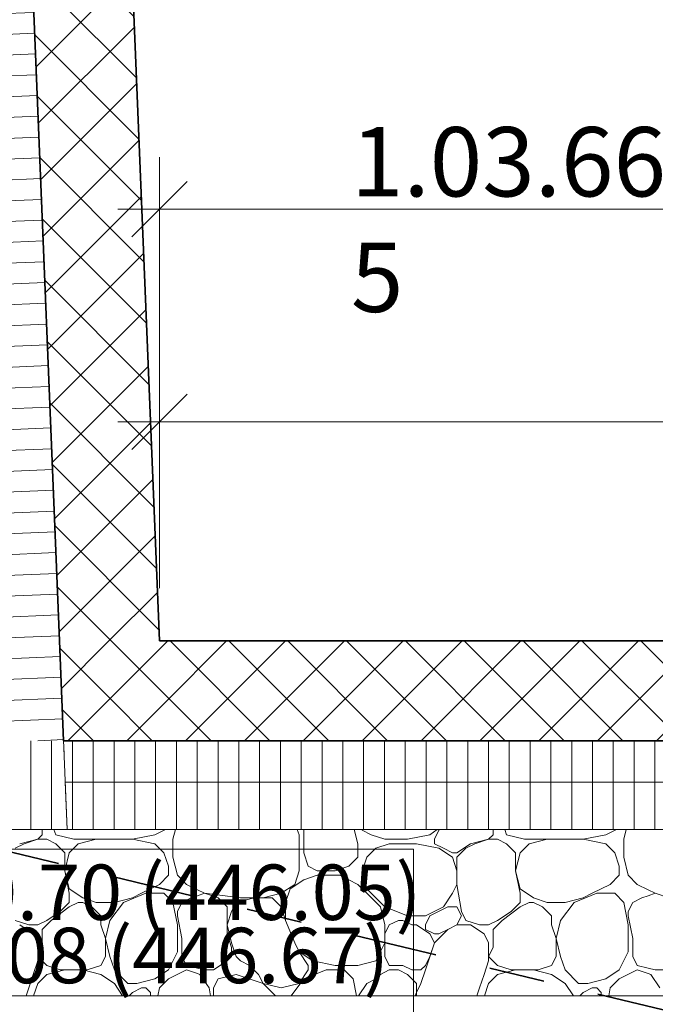
# Model space of a CAD drawing. Units: metres. Extents: x -16 to 18.6, y -20.2 to 34.9.
# Drawn here: x 2.1 to 3.3, y -2.3 to -0.5 of the extents above; entities that cross this region are included whole.
import ezdxf

# ---------------------------------------------------------------- set-up
doc = ezdxf.new("R2010")
doc.units = ezdxf.units.M
doc.header["$MEASUREMENT"] = 0
doc.linetypes.add('Strich 2_1mm', pattern=[0.15, 0.1, -0.05])
doc.linetypes.add('Strichpunkt 3_1_1mm Achsen', pattern=[0.25, 0.15, -0.05, 0, -0.05])
for name, color, linetype in [('010 Aussenwände', 7, 'Continuous'), ('010 Aussenwände Bauteilschraffuren', 7, 'Continuous'), ('010 Aussenwände Schichttrennlinien', 7, 'Continuous'), ('035 Decken', 7, 'Continuous'), ('080 Raumdefinitionen Kontur', 7, 'Continuous'), ('110 Bemassungen Ausführung', 7, 'Continuous'), ('155 Beschriftungen Projekt', 7, 'Continuous'), ('255 Plangrafiken', 7, 'Continuous'), ('400 Terrain gewachsen', 7, 'Continuous'), ('Umgebung', 7, 'Continuous')]:
    doc.layers.add(name, color=color, linetype=linetype)
doc.styles.add('ERSTELLTER_STIL_3', font='txt')
doc.dimstyles.new('ERSTELLTER_STIL__1', dxfattribs={"dimtxt": 0.125, "dimasz": 0.095, "dimexe": 0.18, "dimexo": 0.5, "dimgap": 0.09, "dimtad": 1, "dimtih": 1, "dimtoh": 1, "dimzin": 0, "dimdsep": 46, "dimtxsty": 'ERSTELLTER_STIL_3', "dimblk": 'ARROWHEAD_6', "dimblk1": 'ARROWHEAD_6', "dimblk2": 'ARROWHEAD_6', "dimcen": 0.09, "dimclrd": 7, "dimclre": 7, "dimclrt": 7, "dimazin": 0, "dimtfac": 1, "dimtdec": 4, "dimtmove": 2, "dimatfit": 3, "dimfxl": 1, "dimtolj": 1, "dimtzin": 0, "dimarcsym": 0})
doc.dimstyles.new('ERSTELLTER_STIL__2', dxfattribs={"dimtxt": 0.125, "dimasz": 0.095, "dimexe": 0.18, "dimexo": 0.5, "dimgap": 0.09, "dimtad": 1, "dimtih": 1, "dimtoh": 1, "dimzin": 0, "dimdsep": 46, "dimtxsty": 'ERSTELLTER_STIL_3', "dimblk": 'ARROWHEAD_6', "dimblk1": 'ARROWHEAD_6', "dimblk2": 'ARROWHEAD_6', "dimcen": 0.09, "dimclrd": 7, "dimclre": 7, "dimclrt": 7, "dimazin": 0, "dimtfac": 1, "dimtdec": 4, "dimtmove": 0, "dimatfit": 3, "dimfxl": 1, "dimtolj": 1, "dimtzin": 0, "dimarcsym": 0})
doc.dimstyles.new('ERSTELLTER_STIL__4', dxfattribs={"dimtxt": 0.125, "dimasz": 0.095, "dimexe": 0.18, "dimexo": 0.3, "dimgap": 0.09, "dimtad": 1, "dimtih": 1, "dimtoh": 1, "dimzin": 0, "dimdsep": 46, "dimtxsty": 'ERSTELLTER_STIL_3', "dimblk": 'ARROWHEAD_6', "dimblk1": 'ARROWHEAD_6', "dimblk2": 'ARROWHEAD_6', "dimcen": 0.09, "dimclrd": 7, "dimclre": 7, "dimclrt": 7, "dimazin": 0, "dimtfac": 1, "dimtdec": 4, "dimtmove": 0, "dimatfit": 3, "dimfxl": 1, "dimtolj": 1, "dimtzin": 0, "dimarcsym": 0})
doc.dimstyles.new('ERSTELLTER_STIL__6', dxfattribs={"dimtxt": 0.125, "dimasz": 0.095, "dimexe": 0.18, "dimexo": 0.5, "dimgap": 0.09, "dimtad": 1, "dimzin": 0, "dimdsep": 46, "dimtxsty": 'ERSTELLTER_STIL_3', "dimblk": 'ARROWHEAD_6', "dimblk1": 'ARROWHEAD_6', "dimblk2": 'ARROWHEAD_6', "dimcen": 0.09, "dimclrd": 7, "dimclre": 7, "dimclrt": 7, "dimazin": 0, "dimtfac": 1, "dimtdec": 4, "dimtmove": 0, "dimatfit": 3, "dimfxl": 1, "dimtolj": 1, "dimtzin": 0, "dimarcsym": 0})
pattern_1 = [(90, (0, 0), (-0.0375, 0), [])]
pattern_2 = [(45, (0, 0), (-0.053033, 0.053033), []), (135, (0, 0), (0.053033, 0.053033), [])]

# ---------------------------------------------------------------- blocks, each defined once
blk = doc.blocks.new('*D7')
at = {"layer": '110 Bemassungen Ausführung', "color": 7, "linetype": 'Continuous', "lineweight": 18}
for p, q in [((2.3694, -1.1675), (2.3694, -0.7738)), ((6.5246, -1.1675), (6.5246, -0.7738)), ((2.4194, -0.8175), (2.3194, -0.9175)), ((6.4746, -0.9175), (6.5746, -0.8175)), ((2.2944, -0.8675), (2.3694, -0.8675)), ((2.3694, -0.8675), (6.5246, -0.8675)), ((6.5246, -0.8675), (6.5996, -0.8675))]:
    blk.add_line(p, q, dxfattribs=at)
at = {"layer": '110 Bemassungen Ausführung', "color": 7, "lineweight": 18, "insert": (4.2772, -0.8445), "char_height": 0.125, "attachment_point": 7, "style": 'ERSTELLTER_STIL_3'}
blk.add_mtext('\\A1;{\\pql;\\fKelson|b0|i0|c0|p50;4.15\\fKelson|b0|i0|c0|p50;\\A1{\\H.66x;\\S5^  ;}}', dxfattribs=at)
blk = doc.blocks.new('ARROWHEAD_6')
at = {"color": 0, "linetype": 'Continuous', "lineweight": 0}
for p, q in [((-0.5, -0.5), (0.5, 0.5)), ((0, 0), (-1, 0))]:
    blk.add_line(p, q, dxfattribs=at)
blk = doc.blocks.new('*X8')
at = {"layer": 'Umgebung', "color": 251, "linetype": 'Continuous', "lineweight": 13, "true_color": 0x5f5f5f}
for p, q in [((2.1581, -1.9956), (2.1581, -1.986)), ((2.1825, -1.9956), (2.1793, -1.986)), ((2.3613, -1.9956), (2.3805, -1.986)), ((2.3938, -2.0037), (2.3982, -1.986)), ((2.6213, -1.9956), (2.6175, -1.986)), ((2.6294, -2.0281), (2.6294, -1.986)), ((2.7269, -2.0119), (2.7205, -1.986)), ((2.7351, -1.9875), (2.7343, -1.986)), ((2.7351, -1.9875), (2.7513, -1.9956)), ((2.8698, -1.986), (2.857, -1.9956)), ((2.8732, -1.9875), (2.8651, -2.0037)), ((2.8755, -1.986), (2.8732, -1.9875)), ((2.9707, -1.9956), (2.9707, -1.986)), ((2.9951, -1.9956), (2.9919, -1.986)), ((3.1739, -1.9956), (3.1931, -1.986)), ((3.2064, -2.0037), (3.2108, -1.986)), ((2.1175, -2.0119), (2.15, -2.0037)), ((2.1256, -2.0119), (2.15, -2.0037)), ((2.15, -2.0037), (2.1581, -1.9956)), ((2.15, -2.0037), (2.1663, -2.0037)), ((2.1663, -2.0037), (2.1825, -2.0119)), ((2.215, -2.0037), (2.1825, -1.9956)), ((2.2719, -2.0037), (2.215, -2.0037)), ((2.2556, -2.0037), (2.2231, -2.0119)), ((2.3044, -2.0037), (2.2556, -2.0037)), ((2.2719, -2.0037), (2.3206, -2.0037)), ((2.3206, -2.0037), (2.3613, -1.9956)), ((2.3206, -2.0037), (2.3613, -2.0119)), ((2.3938, -2.0362), (2.3938, -2.0037)), ((2.6213, -2.0281), (2.6213, -1.9956)), ((2.7513, -1.9956), (2.7757, -2.0037)), ((2.8163, -2.0037), (2.7757, -2.0037)), ((2.857, -1.9956), (2.8163, -2.0037)), ((2.8651, -2.0037), (2.8651, -2.0119)), ((2.9301, -2.0119), (2.9626, -2.0037)), ((2.9382, -2.0119), (2.9626, -2.0037)), ((2.9626, -2.0037), (2.9707, -1.9956)), ((2.9626, -2.0037), (2.9788, -2.0037)), ((2.9788, -2.0037), (2.9951, -2.0119)), ((3.0276, -2.0037), (2.9951, -1.9956)), ((3.0845, -2.0037), (3.0276, -2.0037)), ((3.0682, -2.0037), (3.0357, -2.0119)), ((3.117, -2.0037), (3.0682, -2.0037)), ((3.0845, -2.0037), (3.1332, -2.0037)), ((3.1332, -2.0037), (3.1739, -1.9956)), ((3.1332, -2.0037), (3.1739, -2.0119)), ((3.2064, -2.0362), (3.2064, -2.0037)), ((2.1094, -2.02), (2.1256, -2.0119)), ((2.1825, -2.0119), (2.1988, -2.0281)), ((2.2231, -2.0119), (2.2069, -2.0281)), ((2.3613, -2.0119), (2.3775, -2.0281)), ((2.7269, -2.0362), (2.7269, -2.0119)), ((2.7594, -2.02), (2.7432, -2.0362)), ((2.7838, -2.0119), (2.7594, -2.02)), ((2.8082, -2.0119), (2.7838, -2.0119)), ((2.8082, -2.0119), (2.8326, -2.0119)), ((2.8732, -2.02), (2.8326, -2.0119)), ((2.8651, -2.0119), (2.8813, -2.02)), ((2.8976, -2.0362), (2.8732, -2.02)), ((2.8813, -2.02), (2.8976, -2.0281)), ((2.9057, -2.0281), (2.9301, -2.0119)), ((2.9057, -2.0362), (2.922, -2.02)), ((2.922, -2.02), (2.9382, -2.0119)), ((2.9951, -2.0119), (3.0114, -2.0281)), ((3.0357, -2.0119), (3.0195, -2.0281)), ((3.1739, -2.0119), (3.1901, -2.0281)), ((2.1988, -2.0281), (2.1988, -2.0606)), ((2.2069, -2.0281), (2.1988, -2.0606)), ((2.3775, -2.0281), (2.3857, -2.0525)), ((2.4019, -2.0687), (2.3938, -2.0362)), ((2.6213, -2.0606), (2.6213, -2.0281)), ((2.6376, -2.0525), (2.6294, -2.0281)), ((2.7107, -2.0525), (2.7269, -2.0362)), ((2.7432, -2.0362), (2.7351, -2.0606)), ((2.8976, -2.0281), (2.9057, -2.0281)), ((2.9057, -2.0606), (2.8976, -2.0362)), ((2.9057, -2.0606), (2.9057, -2.0362)), ((3.0114, -2.0281), (3.0114, -2.0606)), ((3.0195, -2.0281), (3.0114, -2.0606)), ((3.1901, -2.0281), (3.1983, -2.0525)), ((3.2145, -2.0687), (3.2064, -2.0362)), ((2.3857, -2.0525), (2.3857, -2.0687)), ((2.6376, -2.0525), (2.6538, -2.0606)), ((2.6863, -2.0606), (2.7107, -2.0525)), ((3.1983, -2.0525), (3.1983, -2.0687)), ((2.1988, -2.0606), (2.2069, -2.1012)), ((2.1988, -2.0606), (2.2069, -2.0931)), ((2.3857, -2.0687), (2.3694, -2.085)), ((2.4182, -2.085), (2.4019, -2.0687)), ((2.6294, -2.0769), (2.6051, -2.0931)), ((2.6132, -2.085), (2.6213, -2.0606)), ((2.6538, -2.0687), (2.6294, -2.0769)), ((2.6538, -2.0606), (2.6863, -2.0606)), ((2.6944, -2.0687), (2.6538, -2.0687)), ((2.7269, -2.085), (2.6944, -2.0687)), ((2.7351, -2.0606), (2.7432, -2.0931)), ((2.9057, -2.085), (2.9057, -2.0606)), ((3.0114, -2.0606), (3.0195, -2.1012)), ((3.0114, -2.0606), (3.0195, -2.0931)), ((3.1983, -2.0687), (3.182, -2.085)), ((3.2308, -2.085), (3.2145, -2.0687)), ((2.2069, -2.0931), (2.2313, -2.1094)), ((2.3694, -2.085), (2.3369, -2.1012)), ((2.4378, -2.0948), (2.4182, -2.085)), ((2.4507, -2.1012), (2.4378, -2.0948)), ((2.5888, -2.1012), (2.6132, -2.085)), ((2.6051, -2.0931), (2.5969, -2.1175)), ((2.7432, -2.1012), (2.7269, -2.085)), ((2.7432, -2.0931), (2.7594, -2.1094)), ((2.8976, -2.1012), (2.9057, -2.085)), ((2.9138, -2.1337), (2.9057, -2.085)), ((3.0195, -2.0931), (3.0439, -2.1094)), ((3.182, -2.085), (3.1495, -2.1012)), ((3.2504, -2.0948), (3.2308, -2.085)), ((3.2633, -2.1012), (3.2504, -2.0948)), ((2.2069, -2.1012), (2.2069, -2.1094)), ((2.2069, -2.1094), (2.2069, -2.1175)), ((2.2313, -2.1094), (2.2556, -2.1175)), ((2.2881, -2.1175), (2.3206, -2.1094)), ((2.3044, -2.1175), (2.345, -2.1012)), ((2.3369, -2.1012), (2.3206, -2.1094)), ((2.345, -2.1012), (2.3775, -2.1012)), ((2.3775, -2.1012), (2.3938, -2.1175)), ((2.41, -2.1175), (2.4263, -2.1094)), ((2.4263, -2.1094), (2.4378, -2.1055)), ((2.4378, -2.1055), (2.4507, -2.1012)), ((2.4507, -2.1012), (2.475, -2.1094)), ((2.4507, -2.1012), (2.5157, -2.1094)), ((2.475, -2.1094), (2.4913, -2.1256)), ((2.54, -2.1094), (2.5075, -2.1175)), ((2.5157, -2.1094), (2.5563, -2.1094)), ((2.5726, -2.1094), (2.54, -2.1094)), ((2.5563, -2.1094), (2.5888, -2.1012)), ((2.5888, -2.1256), (2.5726, -2.1094)), ((2.7676, -2.1256), (2.7432, -2.1012)), ((2.7594, -2.1094), (2.7757, -2.1256)), ((2.8813, -2.1256), (2.8976, -2.1012)), ((3.0195, -2.1012), (3.0195, -2.1094)), ((3.0195, -2.1094), (3.0195, -2.1175)), ((3.0439, -2.1094), (3.0682, -2.1175)), ((3.1007, -2.1175), (3.1332, -2.1094)), ((3.117, -2.1175), (3.1576, -2.1012)), ((3.1495, -2.1012), (3.1332, -2.1094)), ((3.1576, -2.1012), (3.1901, -2.1012)), ((3.1901, -2.1012), (3.2064, -2.1175)), ((3.2226, -2.1175), (3.2389, -2.1094)), ((3.2389, -2.1094), (3.2504, -2.1055)), ((3.2504, -2.1055), (3.2633, -2.1012)), ((3.2633, -2.1012), (3.2876, -2.1094)), ((2.2069, -2.1256), (2.1744, -2.15)), ((2.2069, -2.1175), (2.1906, -2.1337)), ((2.2231, -2.1175), (2.2069, -2.1256)), ((2.2313, -2.1175), (2.2231, -2.1175)), ((2.2475, -2.1256), (2.2313, -2.1175)), ((2.2638, -2.1419), (2.2475, -2.1256)), ((2.2556, -2.1175), (2.2881, -2.1175)), ((2.28, -2.15), (2.3044, -2.1175)), ((2.3938, -2.1175), (2.4019, -2.1581)), ((2.4019, -2.1337), (2.41, -2.1175)), ((2.4913, -2.1256), (2.4913, -2.1419)), ((2.5075, -2.1175), (2.4994, -2.1337)), ((2.5969, -2.15), (2.5888, -2.1256)), ((2.5969, -2.1175), (2.5969, -2.15)), ((2.7757, -2.1581), (2.7676, -2.1256)), ((2.7757, -2.1256), (2.8163, -2.1419)), ((2.8488, -2.1419), (2.8813, -2.1256)), ((2.857, -2.1419), (2.8895, -2.1256)), ((2.8895, -2.1256), (2.9057, -2.1256)), ((2.9057, -2.1256), (2.9138, -2.1419)), ((3.0195, -2.1256), (2.987, -2.15)), ((3.0195, -2.1175), (3.0032, -2.1337)), ((3.0357, -2.1175), (3.0195, -2.1256)), ((3.0439, -2.1175), (3.0357, -2.1175)), ((3.0601, -2.1256), (3.0439, -2.1175)), ((3.0764, -2.1419), (3.0601, -2.1256)), ((3.0682, -2.1175), (3.1007, -2.1175)), ((3.0926, -2.15), (3.117, -2.1175)), ((3.2064, -2.1175), (3.2145, -2.1581)), ((3.2145, -2.1337), (3.2226, -2.1175)), ((2.1906, -2.1337), (2.1663, -2.15)), ((2.2638, -2.1581), (2.2638, -2.1419)), ((2.4019, -2.1419), (2.4019, -2.1337)), ((2.41, -2.1825), (2.4019, -2.1419)), ((2.4994, -2.1337), (2.4913, -2.1581)), ((2.4913, -2.1419), (2.4913, -2.1744)), ((2.8163, -2.1419), (2.8488, -2.1419)), ((2.8488, -2.1581), (2.857, -2.1419)), ((2.9138, -2.1419), (2.9057, -2.1581)), ((2.922, -2.15), (2.9138, -2.1337)), ((3.0032, -2.1337), (2.9788, -2.15)), ((3.0764, -2.1581), (3.0764, -2.1419)), ((3.2145, -2.1419), (3.2145, -2.1337)), ((3.2226, -2.1825), (3.2145, -2.1419)), ((2.1337, -2.1581), (2.1094, -2.15)), ((2.1419, -2.1744), (2.1175, -2.1581)), ((2.15, -2.1581), (2.1337, -2.1581)), ((2.1663, -2.15), (2.15, -2.1581)), ((2.1744, -2.15), (2.1581, -2.1663)), ((2.2719, -2.1825), (2.2638, -2.1581)), ((2.2719, -2.1825), (2.28, -2.15)), ((2.4019, -2.1581), (2.4019, -2.2069)), ((2.4913, -2.1581), (2.4994, -2.1906)), ((2.5969, -2.15), (2.6132, -2.1906)), ((2.7757, -2.1744), (2.7838, -2.1581)), ((2.7757, -2.1906), (2.7757, -2.1581)), ((2.7838, -2.1581), (2.8001, -2.15)), ((2.8001, -2.15), (2.8082, -2.15)), ((2.8245, -2.1581), (2.8082, -2.15)), ((2.8326, -2.1581), (2.8245, -2.1581)), ((2.857, -2.1744), (2.8326, -2.1581)), ((2.8488, -2.1663), (2.8488, -2.1581)), ((2.9057, -2.1581), (2.8895, -2.1663)), ((2.9057, -2.1581), (2.8895, -2.1663)), ((2.9301, -2.1581), (2.9057, -2.1581)), ((2.9463, -2.1581), (2.922, -2.15)), ((2.9545, -2.1744), (2.9301, -2.1581)), ((2.9626, -2.1581), (2.9463, -2.1581)), ((2.9788, -2.15), (2.9626, -2.1581)), ((2.987, -2.15), (2.9707, -2.1663)), ((3.0845, -2.1825), (3.0764, -2.1581)), ((3.0845, -2.1825), (3.0926, -2.15)), ((3.2145, -2.1581), (3.2145, -2.2069)), ((2.15, -2.1906), (2.1419, -2.1744)), ((2.1581, -2.1663), (2.1581, -2.1988)), ((2.2719, -2.215), (2.2719, -2.1825)), ((2.28, -2.215), (2.2719, -2.1825)), ((2.41, -2.215), (2.41, -2.1825)), ((2.4913, -2.1744), (2.4994, -2.1988)), ((2.7757, -2.1906), (2.7757, -2.1744)), ((2.8651, -2.1744), (2.8488, -2.1663)), ((2.8651, -2.1906), (2.857, -2.1744)), ((2.8895, -2.1663), (2.8651, -2.1906)), ((2.8732, -2.1744), (2.8651, -2.1744)), ((2.8895, -2.1663), (2.8732, -2.1744)), ((2.9626, -2.1906), (2.9545, -2.1744)), ((2.9707, -2.1663), (2.9707, -2.1988)), ((3.0845, -2.215), (3.0845, -2.1825)), ((3.0926, -2.215), (3.0845, -2.1825)), ((3.2226, -2.215), (3.2226, -2.1825)), ((2.15, -2.2231), (2.15, -2.1906)), ((2.1581, -2.1988), (2.15, -2.215)), ((2.5075, -2.215), (2.4994, -2.1906)), ((2.4994, -2.1988), (2.4994, -2.215)), ((2.6132, -2.1906), (2.6213, -2.2069)), ((2.7594, -2.2231), (2.7757, -2.1906)), ((2.7757, -2.215), (2.7757, -2.1906)), ((2.8651, -2.1906), (2.8488, -2.2394)), ((2.857, -2.215), (2.8651, -2.1906)), ((2.9626, -2.2231), (2.9626, -2.1906)), ((2.9707, -2.1988), (2.9626, -2.215)), ((2.15, -2.215), (2.1663, -2.2313)), ((2.2638, -2.2313), (2.2719, -2.215)), ((2.2881, -2.2394), (2.28, -2.215)), ((2.4019, -2.2069), (2.3857, -2.2394)), ((2.4182, -2.2313), (2.41, -2.215)), ((2.4994, -2.215), (2.4913, -2.2231)), ((2.5075, -2.215), (2.5157, -2.2231)), ((2.6376, -2.2313), (2.6213, -2.2069)), ((2.6213, -2.2069), (2.6457, -2.2231)), ((2.7838, -2.2313), (2.7757, -2.215)), ((2.8488, -2.2313), (2.857, -2.215)), ((2.9626, -2.215), (2.9788, -2.2313)), ((3.0764, -2.2313), (3.0845, -2.215)), ((3.1007, -2.2394), (3.0926, -2.215)), ((3.2145, -2.2069), (3.1983, -2.2394)), ((3.2308, -2.2313), (3.2226, -2.215)), ((2.1419, -2.2475), (2.15, -2.2231)), ((2.1663, -2.2313), (2.1906, -2.2394)), ((2.2394, -2.2394), (2.2638, -2.2313)), ((2.4378, -2.2362), (2.4182, -2.2313)), ((2.4507, -2.2394), (2.4378, -2.2362)), ((2.4913, -2.2231), (2.4669, -2.2394)), ((2.5157, -2.2231), (2.5319, -2.2313)), ((2.5319, -2.2313), (2.5482, -2.2475)), ((2.6376, -2.2394), (2.6376, -2.2313)), ((2.6457, -2.2231), (2.6863, -2.2313)), ((2.7188, -2.2313), (2.6863, -2.2313)), ((2.6863, -2.2313), (2.7269, -2.2313)), ((2.7269, -2.2313), (2.7594, -2.2231)), ((2.7838, -2.2313), (2.8082, -2.2313)), ((2.8082, -2.2313), (2.8245, -2.2394)), ((2.8407, -2.2394), (2.8488, -2.2313)), ((2.9545, -2.2475), (2.9626, -2.2231)), ((2.9788, -2.2313), (3.0032, -2.2394)), ((3.052, -2.2394), (3.0764, -2.2313)), ((3.2504, -2.2362), (3.2308, -2.2313)), ((3.2633, -2.2394), (3.2504, -2.2362)), ((2.1337, -2.2719), (2.1419, -2.2475)), ((2.1663, -2.2475), (2.15, -2.2638)), ((2.1988, -2.2394), (2.1663, -2.2475)), ((2.1906, -2.2394), (2.2069, -2.2394)), ((2.2313, -2.2394), (2.1988, -2.2394)), ((2.2069, -2.2394), (2.2394, -2.2394)), ((2.2638, -2.2475), (2.2313, -2.2394)), ((2.2638, -2.2475), (2.2881, -2.2638)), ((2.3125, -2.2638), (2.2881, -2.2394)), ((2.3857, -2.2394), (2.3613, -2.2556)), ((2.3857, -2.2556), (2.4182, -2.2394)), ((2.4378, -2.2459), (2.4182, -2.2394)), ((2.4425, -2.2475), (2.4378, -2.2459)), ((2.4588, -2.2719), (2.4425, -2.2475)), ((2.4669, -2.2394), (2.4507, -2.2394)), ((2.475, -2.2556), (2.5075, -2.2475)), ((2.5075, -2.2475), (2.5563, -2.2638)), ((2.5482, -2.2475), (2.5563, -2.2638)), ((2.6376, -2.2394), (2.6213, -2.2638)), ((2.6294, -2.2556), (2.6701, -2.2394)), ((2.6701, -2.2394), (2.7026, -2.2394)), ((2.7026, -2.2394), (2.7188, -2.2556)), ((2.7594, -2.2556), (2.7676, -2.2475)), ((2.7676, -2.2475), (2.7838, -2.2394)), ((2.7838, -2.2394), (2.8001, -2.2394)), ((2.8001, -2.2394), (2.8163, -2.2475)), ((2.8163, -2.2475), (2.8326, -2.2638)), ((2.8245, -2.2394), (2.8326, -2.2394)), ((2.8326, -2.2394), (2.8407, -2.2394)), ((2.8488, -2.2394), (2.8407, -2.2638)), ((2.9463, -2.2719), (2.9545, -2.2475)), ((2.9788, -2.2475), (2.9626, -2.2638)), ((3.0114, -2.2394), (2.9788, -2.2475)), ((3.0032, -2.2394), (3.0195, -2.2394)), ((3.0439, -2.2394), (3.0114, -2.2394)), ((3.0195, -2.2394), (3.052, -2.2394)), ((3.0764, -2.2475), (3.0439, -2.2394)), ((3.0764, -2.2475), (3.1007, -2.2638)), ((3.1251, -2.2638), (3.1007, -2.2394)), ((3.1983, -2.2394), (3.1739, -2.2556)), ((3.1983, -2.2556), (3.2308, -2.2394)), ((3.2504, -2.2459), (3.2308, -2.2394)), ((3.2551, -2.2475), (3.2504, -2.2459)), ((3.2714, -2.2719), (3.2551, -2.2475)), ((3.2795, -2.2394), (3.2633, -2.2394)), ((2.129, -2.286), (2.1337, -2.2719)), ((2.15, -2.2638), (2.1426, -2.286)), ((2.2881, -2.2638), (2.303, -2.286)), ((2.3206, -2.2638), (2.3125, -2.2638)), ((2.3288, -2.2638), (2.3206, -2.2638)), ((2.3206, -2.28), (2.3369, -2.2719)), ((2.3613, -2.2556), (2.3288, -2.2638)), ((2.3369, -2.2719), (2.345, -2.2719)), ((2.345, -2.2719), (2.3531, -2.28)), ((2.3666, -2.286), (2.3694, -2.2719)), ((2.3694, -2.2719), (2.3857, -2.2556)), ((2.4616, -2.286), (2.4588, -2.2719)), ((2.4669, -2.2719), (2.475, -2.2556)), ((2.4669, -2.286), (2.4669, -2.2719)), ((2.5888, -2.2719), (2.5563, -2.2638)), ((2.5563, -2.2638), (2.5785, -2.286)), ((2.6213, -2.2638), (2.5888, -2.2719)), ((2.6067, -2.286), (2.6294, -2.2556)), ((2.7188, -2.2556), (2.7249, -2.286)), ((2.7284, -2.286), (2.7432, -2.2638)), ((2.7432, -2.2638), (2.7594, -2.2556)), ((2.8407, -2.2638), (2.8326, -2.28)), ((2.8326, -2.2638), (2.8326, -2.28)), ((2.9416, -2.286), (2.9463, -2.2719)), ((2.9626, -2.2638), (2.9552, -2.286)), ((3.1007, -2.2638), (3.1156, -2.286)), ((3.1332, -2.2638), (3.1251, -2.2638)), ((3.1414, -2.2638), (3.1332, -2.2638)), ((3.1332, -2.28), (3.1495, -2.2719)), ((3.1739, -2.2556), (3.1414, -2.2638)), ((3.1495, -2.2719), (3.1576, -2.2719)), ((3.1576, -2.2719), (3.1657, -2.28)), ((3.1792, -2.286), (3.182, -2.2719)), ((3.182, -2.2719), (3.1983, -2.2556)), ((2.3147, -2.286), (2.3206, -2.28)), ((2.3531, -2.28), (2.3531, -2.286)), ((2.8326, -2.28), (2.8306, -2.286)), ((2.8326, -2.28), (2.8326, -2.286)), ((3.1273, -2.286), (3.1332, -2.28)), ((3.1657, -2.28), (3.1657, -2.286))]:
    blk.add_line(p, q, dxfattribs=at)
blk = doc.blocks.new('*D104')
at = {"layer": '110 Bemassungen Ausführung', "color": 7, "linetype": 'Continuous', "lineweight": 18}
for p, q in [((-0.6655, 12.8253), (-0.6624, 12.7503)), ((-0.6104, 12.7024), (-0.7144, 12.7982)), ((-0.7561, 12.7465), (-0.1628, 12.7708)), ((-0.6624, 12.7503), (-0.0615, -1.9185)), ((-0.0094, -1.9664), (-0.1135, -1.8706))]:
    blk.add_line(p, q, dxfattribs=at)
at = {"layer": '110 Bemassungen Ausführung', "color": 7, "lineweight": 18, "char_height": 0.125, "attachment_point": 7, "rotation": 272.346, "style": 'ERSTELLTER_STIL_3'}
for s, insert in [('\\A1;{\\pql;\\fKelson|b0|i0|c0|p50;14.68}', (-0.3445, 5.6022)), ('\\A1;{\\pql;\\fKelson|b0|i0|c0|p50;15\\fKelson|b0|i0|c0|p50;\\A1{\\H.66x;\\S5^  ;}}', (-0.0492, -1.6547))]:
    blk.add_mtext(s, dxfattribs=dict(at, insert=insert))
blk = doc.blocks.new('*D105')
at = {"layer": '110 Bemassungen Ausführung', "color": 7, "linetype": 'Continuous', "lineweight": 18}
for p, q in [((-0.6624, 12.7503), (-0.0615, -1.9185)), ((-0.0094, -1.9664), (-0.1135, -1.8706)), ((-0.1551, -1.9223), (0.4381, -1.898)), ((-0.0615, -1.9185), (-0.0552, -2.0719)), ((-0.1072, -2.024), (-0.0032, -2.1199)), ((-0.1488, -2.0758), (0.4444, -2.0515)), ((-0.0552, -2.0719), (-0.0521, -2.1469))]:
    blk.add_line(p, q, dxfattribs=at)
blk = doc.blocks.new('*D108')
at = {"layer": '110 Bemassungen Ausführung', "color": 7, "linetype": 'Continuous', "lineweight": 18}
for p, q in [((-0.3029, 11.3027), (-0.1326, 7.1462)), ((-0.0806, 7.0983), (-0.1846, 7.1941)), ((-0.2262, 7.1424), (0.367, 7.1667)), ((-0.1326, 7.1462), (0.2383, -1.9062)), ((0.1863, -1.8583), (0.2903, -1.9541)), ((0.1446, -1.9101), (0.7379, -1.8858)), ((0.2383, -1.9062), (0.2414, -1.9812))]:
    blk.add_line(p, q, dxfattribs=at)
at = {"layer": '110 Bemassungen Ausführung', "color": 7, "lineweight": 18, "insert": (0.0717, 2.7712), "char_height": 0.125, "attachment_point": 7, "rotation": 272.346, "style": 'ERSTELLTER_STIL_3'}
blk.add_mtext('\\A1;{\\pql;\\fKelson|b0|i0|c0|p50;9.06}', dxfattribs=at)
blk = doc.blocks.new('*D114')
at = {"layer": '110 Bemassungen Ausführung', "color": 7, "linetype": 'Continuous', "lineweight": 18}
for p, q in [((0.3599, 3.6758), (0.2559, 3.7716)), ((0.2142, 3.7199), (0.8075, 3.7442)), ((0.3079, 3.7237), (0.538, -1.8939)), ((0.486, -1.846), (0.59, -1.9418)), ((0.4444, -1.8978), (1.0376, -1.8735)), ((0.538, -1.8939), (0.5411, -1.9689))]:
    blk.add_line(p, q, dxfattribs=at)
at = {"layer": '110 Bemassungen Ausführung', "color": 7, "lineweight": 18, "insert": (0.4419, 1.0633), "char_height": 0.125, "attachment_point": 7, "rotation": 272.346, "style": 'ERSTELLTER_STIL_3'}
blk.add_mtext('\\A1;{\\pql;\\fKelson|b0|i0|c0|p50;5.62}', dxfattribs=at)
blk = doc.blocks.new('*D119')
at = {"layer": '110 Bemassungen Ausführung', "color": 7, "linetype": 'Continuous', "lineweight": 18}
for p, q in [((2.0431, -4.1797), (2.0431, -3.586)), ((2.1967, -4.1797), (2.1967, -3.586)), ((2.0931, -4.036), (1.9931, -4.136)), ((2.2467, -4.036), (2.1467, -4.136)), ((1.9681, -4.086), (2.0431, -4.086)), ((2.0431, -4.086), (2.1967, -4.086))]:
    blk.add_line(p, q, dxfattribs=at)
at = {"layer": '110 Bemassungen Ausführung', "color": 7, "lineweight": 18, "insert": (1.7799, -4.0629), "char_height": 0.125, "attachment_point": 7, "style": 'ERSTELLTER_STIL_3'}
blk.add_mtext('\\A1;{\\pql;\\fKelson|b0|i0|c0|p50;15\\fKelson|b0|i0|c0|p50;\\A1{\\H.66x;\\S5^  ;}}', dxfattribs=at)
blk = doc.blocks.new('*D120')
at = {"layer": '110 Bemassungen Ausführung', "color": 7, "linetype": 'Continuous', "lineweight": 18}
for p, q in [((2.1967, -4.1797), (2.1967, -3.586)), ((10.8396, -4.1797), (10.8396, -3.586)), ((2.2467, -4.036), (2.1467, -4.136)), ((10.7896, -4.136), (10.8896, -4.036)), ((2.1967, -4.086), (10.8396, -4.086))]:
    blk.add_line(p, q, dxfattribs=at)
at = {"layer": '110 Bemassungen Ausführung', "color": 7, "lineweight": 18, "insert": (5.3047, -4.0629), "char_height": 0.125, "attachment_point": 7, "style": 'ERSTELLTER_STIL_3'}
blk.add_mtext('\\A1;{\\pql;\\fKelson|b0|i0|c0|p50;8.64\\fKelson|b0|i0|c0|p50;\\A1{\\H.66x;\\S5^  ;}}', dxfattribs=at)
blk = doc.blocks.new('*D122')
at = {"layer": '110 Bemassungen Ausführung', "color": 7, "linetype": 'Continuous', "lineweight": 18}
for p, q in [((2.1967, -3.8797), (2.1967, -3.286)), ((6.5246, -3.8797), (6.5246, -3.286)), ((2.2467, -3.736), (2.1467, -3.836)), ((6.5746, -3.736), (6.4746, -3.836)), ((2.1217, -3.786), (2.1967, -3.786)), ((2.1967, -3.786), (6.5246, -3.786))]:
    blk.add_line(p, q, dxfattribs=at)
at = {"layer": '110 Bemassungen Ausführung', "color": 7, "lineweight": 18, "char_height": 0.125, "attachment_point": 7, "style": 'ERSTELLTER_STIL_3'}
for s, insert in [('\\A1;{\\pql;\\fKelson|b0|i0|c0|p50;4.33}', (5.0214, -3.761)), ('\\A1;{\\pql;\\fKelson|b0|i0|c0|p50;8}', (6.386, -3.761))]:
    blk.add_mtext(s, dxfattribs=dict(at, insert=insert))
blk = doc.blocks.new('*D127')
at = {"layer": '110 Bemassungen Ausführung', "color": 7, "linetype": 'Continuous', "lineweight": 18}
for p, q in [((2.1967, -3.5797), (2.1967, -2.986)), ((2.2467, -3.436), (2.1467, -3.536)), ((3.4538, -3.436), (3.3538, -3.536)), ((2.1217, -3.486), (2.1967, -3.486)), ((2.1967, -3.486), (3.4038, -3.486))]:
    blk.add_line(p, q, dxfattribs=at)
at = {"layer": '110 Bemassungen Ausführung', "color": 7, "lineweight": 18, "insert": (2.6299, -3.4629), "char_height": 0.125, "attachment_point": 7, "style": 'ERSTELLTER_STIL_3'}
blk.add_mtext('\\A1;{\\pql;\\fKelson|b0|i0|c0|p50;1.20\\fKelson|b0|i0|c0|p50;\\A1{\\H.66x;\\S5^  ;}}', dxfattribs=at)
blk = doc.blocks.new('*D128')
at = {"layer": '110 Bemassungen Ausführung', "color": 7, "linetype": 'Continuous', "lineweight": 18}
for p, q in [((3.4038, -3.5797), (3.4038, -2.986)), ((5.5658, -3.5797), (5.5658, -2.986)), ((3.4538, -3.436), (3.3538, -3.536)), ((5.6158, -3.436), (5.5158, -3.536)), ((2.1967, -3.486), (3.4038, -3.486)), ((3.4038, -3.486), (5.5658, -3.486))]:
    blk.add_line(p, q, dxfattribs=at)
at = {"layer": '110 Bemassungen Ausführung', "color": 7, "lineweight": 18, "char_height": 0.125, "attachment_point": 7, "style": 'ERSTELLTER_STIL_3'}
for s, insert in [('\\A1;{\\pql;\\fKelson|b0|i0|c0|p50;2.16}', (4.3443, -3.461)), ('\\A1;{\\pql;\\fKelson|b0|i0|c0|p50;2.28}', (4.3389, -3.636))]:
    blk.add_mtext(s, dxfattribs=dict(at, insert=insert))
blk = doc.blocks.new('*D149')
at = {"layer": '110 Bemassungen Ausführung', "color": 7, "linetype": 'Continuous', "lineweight": 18}
for p, q in [((2.3694, -1.551), (2.3694, -1.1572)), ((3.4038, -1.551), (3.4038, -1.1572)), ((2.4194, -1.201), (2.3194, -1.301)), ((3.4538, -1.201), (3.3538, -1.301)), ((2.2944, -1.251), (2.3694, -1.251)), ((2.3694, -1.251), (3.4038, -1.251))]:
    blk.add_line(p, q, dxfattribs=at)
at = {"layer": '110 Bemassungen Ausführung', "color": 7, "lineweight": 18, "insert": (2.7146, -1.2279), "char_height": 0.125, "attachment_point": 7, "style": 'ERSTELLTER_STIL_3'}
blk.add_mtext('\\A1;{\\pql;\\fKelson|b0|i0|c0|p50;1.03\\fKelson|b0|i0|c0|p50;\\A1{\\H.66x;\\S5^  ;}}', dxfattribs=at)

msp = doc.modelspace()

# ---------------------------------------------------------------- hatches: boundary and pattern name
at = {"layer": '010 Aussenwände Bauteilschraffuren', "linetype": 'Continuous', "lineweight": 13, "true_color": 0xffa4a4}
h = msp.add_hatch(dxfattribs=at)
h.set_pattern_fill('Dämmstoff__allgemein_ver_31', color=21, style=0, pattern_type=2)
h.set_pattern_definition([(2.346, (0, 0), (-0.00153505, 0.03746857), [])])
h.paths.add_polyline_path([(1.9632, 3.8716), (1.8034, 3.865), (2.0365, -1.826), (2.1967, -1.826)])
at = {"layer": '010 Aussenwände Bauteilschraffuren', "linetype": 'Continuous', "lineweight": 13, "true_color": 0x79d044}
h = msp.add_hatch(dxfattribs=at)
h.set_pattern_fill('Beton_0001', color=83, style=0, pattern_type=2)
h.set_pattern_definition(pattern_2)
h.paths.add_polyline_path([(1.9665, 3.7916), (2.1893, -1.646), (2.3694, -1.646), (2.1464, 3.799), (2.0265, 3.7941)])
h = msp.add_hatch(dxfattribs=at)
h.set_pattern_fill('Beton_0001', color=83, style=0, pattern_type=2)
h.set_pattern_definition(pattern_2)
h.paths.add_polyline_path([(2.1893, -1.646), (2.1967, -1.826), (2.3694, -1.646)])
h = msp.add_hatch(dxfattribs=at)
h.set_pattern_fill('Beton_0001', color=83, style=0, pattern_type=2)
h.set_pattern_definition(pattern_2)
h.paths.add_polyline_path([(2.3694, -1.646), (2.1967, -1.826), (2.3768, -1.826)])
h = msp.add_hatch(dxfattribs=at)
h.set_pattern_fill('Beton_0001', color=83, style=0, pattern_type=2)
h.set_pattern_definition(pattern_2)
h.paths.add_polyline_path([(2.3694, -1.646), (2.3768, -1.826), (3.4038, -1.826), (3.4038, -1.766), (3.4038, -1.646)])
at = {"layer": '010 Aussenwände Bauteilschraffuren', "linetype": 'Continuous', "lineweight": 13, "true_color": 0xffa4a4}
h = msp.add_hatch(dxfattribs=at)
h.set_pattern_fill('Dämmstoff__allgemein_ver_31', color=21, style=0, pattern_type=2)
h.set_pattern_definition(pattern_1)
h.paths.add_polyline_path([(2.1967, -1.826), (2.0365, -1.826), (2.0431, -1.986)])
h = msp.add_hatch(dxfattribs=at)
h.set_pattern_fill('Dämmstoff__allgemein_ver_31', color=21, style=0, pattern_type=2)
h.set_pattern_definition(pattern_1)
h.paths.add_polyline_path([(2.1967, -1.826), (2.0431, -1.986), (2.2032, -1.986)])
h = msp.add_hatch(dxfattribs=at)
h.set_pattern_fill('Dämmstoff__allgemein_ver_31', color=21, style=0, pattern_type=2)
h.set_pattern_definition(pattern_1)
h.paths.add_polyline_path([(2.1967, -1.826), (2.2032, -1.986), (3.4838, -1.986), (3.4838, -1.826)])

# ---------------------------------------------------------------- linework, layer by layer
at = {"layer": '010 Aussenwände', "color": 7, "linetype": 'Continuous', "lineweight": 35, "flags": 128}
for points in [[(2.3694, -1.646), (2.1464, 3.799)], [(3.4038, -1.646), (2.3694, -1.646)]]:
    msp.add_lwpolyline(points, dxfattribs=at)
at = {"layer": '010 Aussenwände', "color": 7, "linetype": 'Continuous', "lineweight": 18, "flags": 128}
msp.add_lwpolyline([(2.0431, -1.986), (3.4838, -1.986)], dxfattribs=at)
at = {"layer": '010 Aussenwände Schichttrennlinien', "color": 7, "linetype": 'Continuous', "lineweight": 35}
for p, q in [((1.9665, 3.7916), (2.1893, -1.646)), ((2.1893, -1.646), (2.1967, -1.826)), ((2.1893, -1.646), (2.1967, -1.826)), ((2.1967, -1.826), (2.3768, -1.826)), ((2.3768, -1.826), (3.4038, -1.826))]:
    msp.add_line(p, q, dxfattribs=at)
at = {"layer": '035 Decken', "color": 7, "linetype": 'Continuous', "lineweight": 13, "flags": 128}
for points in [[(-3.1202, 24.2654), (10.6129, 26.1419), (12.549, 14.9584), (12.7946, 8.9635), (12.7946, 6.199), (10.7646, 6.199), (10.7646, 12.6867), (9.2406, 19.6339), (0.5253, 17.722), (1.5957, 12.8428), (1.6555, 11.3829), (1.8278, 7.1765), (2.2032, -1.986), (-0.9945, -1.986), (-1.253, -0.1478)], [(6.0599, -1.901), (6.5364, -5.2908), (6.5572, -5.4394), (1.4636, -6.1552), (1.1993, -2.701), (-0.642, -2.701), (-0.7421, -1.986), (2.2032, -1.986), (2.1997, -1.901)]]:
    msp.add_lwpolyline(points, close=True, dxfattribs=at)
at = {"layer": '035 Decken', "color": 7, "linetype": 'Strich 2_1mm', "lineweight": 18, "flags": 128}
msp.add_lwpolyline([(0.5253, 17.722), (1.5957, 12.8428), (1.6555, 11.3829), (1.7685, 8.6252), (1.8278, 7.1765), (2.1967, -1.826), (2.1997, -1.901), (6.0599, -1.901), (6.4446, -1.901), (6.4446, -1.651), (3.7658, -1.651), (3.4875, 5.1427), (2.0886, 5.0854), (2.0006, 7.2336), (4.7483, 7.3462), (4.6781, 9.0597), (6.1269, 9.1191), (6.1446, 8.6882), (10.7646, 8.6882), (10.7646, 12.6867), (9.2406, 19.6339)], close=True, dxfattribs=at)
at = {"layer": '035 Decken', "color": 7, "linetype": 'Continuous', "lineweight": 13, "flags": 128}
msp.add_lwpolyline([(10.5846, 7.4941), (10.5846, 0.314), (6.3446, 0.314), (6.3446, -1.646), (2.3694, -1.646), (2.0056, 7.2338)], dxfattribs=at)
at = {"layer": '080 Raumdefinitionen Kontur', "color": 21, "linetype": 'Continuous', "lineweight": 0, "true_color": 0xffa8a8, "flags": 128}
msp.add_lwpolyline([(5.9896, 2.999), (2.1791, 2.999), (2.3694, -1.646), (6.3446, -1.646), (6.3446, 0.314), (10.5846, 0.314), (10.5846, 7.3441), (6.9996, 7.3441), (5.8196, 7.3441), (5.5096, 7.3441), (5.5096, 4.849), (5.9896, 4.849)], close=True, dxfattribs=at)
at = {"layer": '155 Beschriftungen Projekt', "color": 7, "linetype": 'Continuous', "lineweight": 13, "flags": 128}
msp.add_lwpolyline([(1.6592, -2.0216), (2.8275, -2.0216), (2.8275, -2.3568), (1.6592, -2.3568)], close=True, dxfattribs=at)
at = {"layer": '255 Plangrafiken', "color": 7, "linetype": 'Strichpunkt 3_1_1mm Achsen', "lineweight": 35}
msp.add_line((-5.15, -0.2691), (16.2318, -5.4512), dxfattribs=at)
at = {"layer": '400 Terrain gewachsen', "color": 7, "linetype": 'Continuous', "lineweight": 13, "flags": 128}
msp.add_lwpolyline([(2.2032, -1.986), (-0.9943, -1.986), (-1.253, -0.1478), (-3.1202, 24.2654), (10.6128, 26.1416), (12.5483, 14.9586), (12.7936, 8.9637), (12.7921, 6.199), (10.7646, 6.199), (10.7646, 12.6867), (9.2406, 19.6339), (0.5253, 17.722), (1.5957, 12.8428)], close=True, dxfattribs=at)
at = {"layer": '400 Terrain gewachsen', "color": 251, "linetype": 'Continuous', "lineweight": 13, "true_color": 0x5f5f5f, "flags": 128}
msp.add_lwpolyline([(-0.7421, -1.986), (-0.663, -2.551), (1.3383, -2.551), (1.6009, -5.9844), (6.5364, -5.2908), (6.0719, -1.986), (2.3188, -1.986), (2.0431, -1.986)], close=True, dxfattribs=at)
at = {"layer": 'Umgebung', "color": 7, "linetype": 'Continuous', "lineweight": 13}
for p, q in [((2.0431, -1.986), (6.6046, -1.986)), ((6.6046, -2.286), (1.7551, -2.286))]:
    msp.add_line(p, q, dxfattribs=at)

# ---------------------------------------------------------------- block references
at = {"layer": 'Umgebung', "color": 251, "linetype": 'Continuous', "lineweight": 13, "true_color": 0x5f5f5f}
msp.add_blockref('*X8', (0, 0), dxfattribs=at)

# ---------------------------------------------------------------- texts
at = {"layer": '155 Beschriftungen Projekt', "color": 7, "linetype": 'Continuous', "lineweight": 13, "insert": (1.6592, -2.0493), "char_height": 0.1, "attachment_point": 1, "line_spacing_factor": 0.683694, "style": 'ERSTELLTER_STIL_3'}
msp.add_mtext('\\A1;{\\pql;\\fKelson|b0|i0|c0|p50;gew. -0.70 (446.05)\\P\\pql;\\fKelson|b0|i0|c0|p50;neu -0.08 (446.67)}', dxfattribs=at)

# ---------------------------------------------------------------- dimensions: what is measured, and where the dimension line sits
at = {"layer": '110 Bemassungen Ausführung', "color": 7, "linetype": 'Continuous', "lineweight": 18}
for base, p1, p2, picture, middle in [((-0.0615, -1.9185), (1.5957, 12.8428), (2.1967, -1.826), '*D104', (-0.2735, 5.3949)), ((-0.0552, -2.0719), (2.1967, -1.826), (2.0431, -1.986), '*D105', (0.026, -1.9159)), ((0.2383, -1.9062), (1.8258, 7.2264), (2.1967, -1.826), '*D108', (0.1408, 2.6115)), ((0.538, -1.8939), (1.9665, 3.7916), (2.1967, -1.826), '*D114', (0.511, 0.9037))]:
    dim = msp.add_linear_dim(base=base, p1=p1, p2=p2, angle=272.346, dimstyle='ERSTELLTER_STIL__6', dxfattribs=at)
    dim.commit()
    dim.dimension.update_dxf_attribs({"geometry": picture, "text_midpoint": middle, "dimtype": 160, "text_rotation": 272.346})
for base, p1, p2, dimstyle, picture, middle in [((6.5246, -0.8675), (2.3694, -1.646), (6.5246, -1.826), 'ERSTELLTER_STIL__4', '*D7', (4.6084, -0.78)), ((3.4038, -1.251), (2.3694, -1.646), (3.4038, -1.646), 'ERSTELLTER_STIL__4', '*D149', (3.0458, -1.1635)), ((2.1967, -4.086), (2.0431, -1.986), (2.1967, -1.826), 'ERSTELLTER_STIL__2', '*D119', (2.0441, -3.9985)), ((6.5246, -3.786), (2.1967, -1.826), (6.5246, -1.826), 'ERSTELLTER_STIL__1', '*D122', (5.1837, -3.6985)), ((3.4038, -3.486), (2.1967, -1.826), (3.4038, -1.826), 'ERSTELLTER_STIL__2', '*D127', (2.9611, -3.3985)), ((10.8396, -4.086), (2.1967, -1.826), (10.8396, -1.901), 'ERSTELLTER_STIL__1', '*D120', (5.6359, -3.9985)), ((5.5658, -3.486), (3.4038, -1.826), (5.5658, -1.826), 'ERSTELLTER_STIL__2', '*D128', (4.5066, -3.3985))]:
    dim = msp.add_linear_dim(base=base, p1=p1, p2=p2, dimstyle=dimstyle, dxfattribs=at)
    dim.commit()
    dim.dimension.update_dxf_attribs({"geometry": picture, "text_midpoint": middle, "dimtype": 160})

doc.saveas('drawing.dxf')
